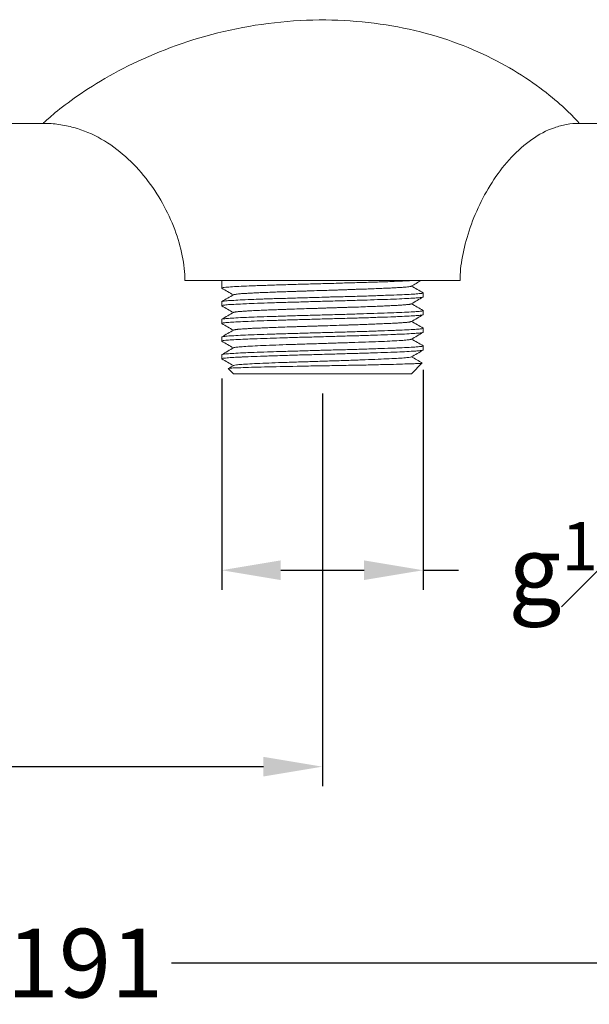
# Model space of a CAD drawing. Units: millimetres. Extents: x 371 to 2073, y -585 to 785.
# Drawn here: x 780 to 838, y 420 to 520 of the extents above; entities that cross this region are included whole.
import ezdxf

# ---------------------------------------------------------------- set-up
doc = ezdxf.new("R2010")
doc.units = ezdxf.units.MM
doc.styles.add('BLAIR ITC', font='txt', dxfattribs={"height": 20})
doc.dimstyles.new('BLAIR ITC', dxfattribs={"dimtxt": 20, "dimasz": 25, "dimexe": 10, "dimexo": 5, "dimgap": 5, "dimtad": 0, "dimdec": 0, "dimdsep": 46, "dimtxsty": 'BLAIR ITC', "dimcen": 0.09, "dimclrd": 8, "dimclre": 8, "dimclrt": 256, "dimadec": 0, "dimazin": 0, "dimtfac": 1, "dimtdec": 0, "dimtmove": 0, "dimatfit": 3, "dimfxl": 1, "dimtfill": 1, "dimtolj": 1, "dimtzin": 0, "dimarcsym": 0})

# ---------------------------------------------------------------- blocks, each defined once
blk = doc.blocks.new('*D37')
at = {"color": 8, "lineweight": -2, "transparency": 16777216}
for p, q in [((1448.42, 223.94), (1448.42, 201.53)), ((1427.93, 223.06), (1427.93, 201.53)), ((1433.93, 203.53), (1442.42, 203.53)), ((1448.42, 203.53), (1454.42, 203.53))]:
    blk.add_line(p, q, dxfattribs=at)
at = {"color": 8, "transparency": 16777216}
for points in [[(1433.93, 204.53), (1433.93, 202.53), (1427.93, 203.53)], [(1442.42, 204.53), (1442.42, 202.53), (1448.42, 203.53)]]:
    blk.add_solid(points, dxfattribs=at)
at = {"layer": 'Defpoints', "color": 0, "transparency": 16777216}
for p in [(1448.42, 225.94), (1427.93, 225.06), (1448.42, 203.53)]:
    blk.add_point(p, dxfattribs=at)
at = {"transparency": 16777216, "insert": (1465.77, 203.53), "char_height": 7, "attachment_point": 5, "style": 'BLAIR ITC', "bg_fill": 3, "box_fill_scale": 1.1, "bg_fill_color": 256, "bg_fill_true_color": 13158600, "bg_fill_transparency": 0}
blk.add_mtext('\\A1;g{\\H0.7x;\\S1#2;}"', dxfattribs=at)
blk = doc.blocks.new('*D38')
at = {"color": 8, "lineweight": -2, "transparency": 16777216}
for p, q in [((1438.18, 221.53), (1438.18, 181.53)), ((1318.38, 220.53), (1318.38, 181.53)), ((1324.38, 183.53), (1366.92, 183.53)), ((1432.18, 183.53), (1389.64, 183.53))]:
    blk.add_line(p, q, dxfattribs=at)
at = {"color": 8, "transparency": 16777216}
for points in [[(1324.38, 184.53), (1324.38, 182.53), (1318.38, 183.53)], [(1432.18, 184.53), (1432.18, 182.53), (1438.18, 183.53)]]:
    blk.add_solid(points, dxfattribs=at)
at = {"layer": 'Defpoints', "color": 0, "transparency": 16777216}
for p in [(1438.18, 223.53), (1318.38, 222.53), (1318.38, 183.53)]:
    blk.add_point(p, dxfattribs=at)
at = {"transparency": 16777216, "insert": (1378.28, 183.53), "char_height": 7, "attachment_point": 5, "style": 'BLAIR ITC', "bg_fill": 3, "box_fill_scale": 1.1, "bg_fill_color": 256, "bg_fill_true_color": 13158600, "bg_fill_transparency": 0}
blk.add_mtext('\\A1;120', dxfattribs=at)
blk = doc.blocks.new('*D39')
at = {"color": 8, "lineweight": -2, "transparency": 16777216}
for p, q in [((1509.66, 258.02), (1509.66, 161.53)), ((1318.38, 220.53), (1318.38, 161.53)), ((1324.38, 163.53), (1405.23, 163.53)), ((1503.66, 163.53), (1422.82, 163.53))]:
    blk.add_line(p, q, dxfattribs=at)
at = {"color": 8, "transparency": 16777216}
for points in [[(1324.38, 164.53), (1324.38, 162.53), (1318.38, 163.53)], [(1503.66, 164.53), (1503.66, 162.53), (1509.66, 163.53)]]:
    blk.add_solid(points, dxfattribs=at)
at = {"layer": 'Defpoints', "color": 0, "transparency": 16777216}
for p in [(1509.66, 260.02), (1318.38, 222.53), (1509.66, 163.53)]:
    blk.add_point(p, dxfattribs=at)
at = {"transparency": 16777216, "insert": (1414.02, 163.53), "char_height": 7, "attachment_point": 5, "style": 'BLAIR ITC', "bg_fill": 3, "box_fill_scale": 1.1, "bg_fill_color": 256, "bg_fill_true_color": 13158600, "bg_fill_transparency": 0}
blk.add_mtext('\\A1;191', dxfattribs=at)
blk = doc.blocks.new('2')
at = {"lineweight": 0, "extrusion": (-2.22045e-16, 1, -2.22045e-16)}
for p, q in [((300.69, 288.84), (300.69, 288.84)), ((251.33, 279.36), (281.78, 279.36)), ((336.31, 279.36), (353.71, 279.36)), ((299.94, 262.59), (299.94, 263.36)), ((320.44, 261.84), (320.44, 262.1)), ((320.44, 261.84), (320.44, 261.69)), ((320.44, 261.69), (320.44, 261.84)), ((299.94, 261.2), (299.94, 260.79)), ((299.94, 260.79), (299.94, 261.2)), ((320.44, 260.03), (320.44, 260.3)), ((320.44, 260.03), (320.44, 259.89)), ((320.44, 259.89), (320.44, 260.03)), ((299.94, 258.99), (299.94, 259.4)), ((320.44, 258.2), (320.44, 258.5)), ((320.44, 258.2), (320.44, 258.09)), ((320.44, 258.09), (320.44, 258.2)), ((299.94, 257.6), (299.94, 257.19)), ((299.94, 257.19), (299.94, 257.6)), ((320.44, 256.29), (320.44, 256.7)), ((299.94, 255.39), (299.94, 255.8)), ((319.24, 253.86), (320.34, 254.96)), ((320.34, 254.96), (320.34, 254.96)), ((301.14, 253.86), (300.61, 254.39)), ((319.24, 253.86), (301.14, 253.86))]:
    blk.add_line(p, q, dxfattribs=at)
at = {"lineweight": 0}
for points, knots in [([(336.31, 279.36), (336.31, 279.36), (335.9, 279.86), (334.25, 281.47), (331.71, 283.49), (327.35, 286.22), (320.43, 289.01), (310.45, 290.3), (299.99, 289.1), (292.08, 286.19), (287.06, 283.4), (284.14, 281.39), (282.24, 279.82), (281.78, 279.36), (281.78, 279.36)], [0, 0, 0, 0, 0.061317, 0.122635, 0.183952, 0.24527, 0.367905, 0.49054, 0.617905, 0.74527, 0.808952, 0.872635, 0.936317, 1, 1, 1, 1]), ([(281.78, 279.36), (282.33, 279.36), (282.86, 279.32), (283.37, 279.25), (283.89, 279.18), (284.4, 279.07), (284.89, 278.93), (285.88, 278.66), (286.81, 278.26), (287.69, 277.76), (288.57, 277.26), (289.39, 276.66), (290.15, 275.98), (290.91, 275.31), (291.61, 274.56), (292.24, 273.76), (292.87, 272.95), (293.43, 272.1), (293.92, 271.23), (294.41, 270.35), (294.82, 269.45), (295.16, 268.55), (295.5, 267.65), (295.75, 266.76), (295.93, 265.88), (296.1, 265.01), (296.19, 264.16), (296.19, 263.36)], [0, 0, 0, 0, 0.0625, 0.0625, 0.0625, 0.125, 0.125, 0.125, 0.25, 0.25, 0.25, 0.375, 0.375, 0.375, 0.5, 0.5, 0.5, 0.625, 0.625, 0.625, 0.75, 0.75, 0.75, 0.875, 0.875, 0.875, 1, 1, 1, 1]), ([(324.19, 263.36), (324.19, 264.12), (324.27, 264.94), (324.43, 265.79), (324.58, 266.64), (324.81, 267.53), (325.11, 268.42), (325.4, 269.31), (325.76, 270.21), (326.19, 271.09), (326.61, 271.97), (327.1, 272.83), (327.64, 273.64), (328.18, 274.45), (328.77, 275.21), (329.41, 275.9), (330.06, 276.59), (330.75, 277.2), (331.48, 277.71), (332.21, 278.23), (332.98, 278.64), (333.79, 278.92), (334.19, 279.06), (334.6, 279.17), (335.02, 279.25), (335.45, 279.32), (335.87, 279.36), (336.31, 279.36)], [0, 0, 0, 0, 0.125, 0.125, 0.125, 0.25, 0.25, 0.25, 0.375, 0.375, 0.375, 0.5, 0.5, 0.5, 0.625, 0.625, 0.625, 0.75, 0.75, 0.75, 0.875, 0.875, 0.875, 0.9375, 0.9375, 0.9375, 1, 1, 1, 1]), ([(296.19, 263.36), (296.19, 263.36), (296.28, 263.36), (296.46, 263.36), (296.64, 263.36), (296.91, 263.36), (297.26, 263.36), (297.61, 263.36), (298.05, 263.36), (298.56, 263.36), (299.07, 263.36), (299.65, 263.36), (300.3, 263.36), (301.6, 263.36), (303.16, 263.36), (304.87, 263.36), (306.57, 263.36), (308.43, 263.36), (310.3, 263.36), (312.09, 263.36), (313.9, 263.36), (315.58, 263.36), (317.26, 263.36), (318.81, 263.36), (320.1, 263.36), (320.75, 263.36), (321.33, 263.36), (321.84, 263.36), (322.35, 263.36), (322.78, 263.36), (323.13, 263.36), (323.48, 263.36), (323.75, 263.36), (323.92, 263.36), (324.1, 263.36), (324.19, 263.36), (324.19, 263.36)], [0, 0, 0, 0, 0.063683, 0.063683, 0.063683, 0.127365, 0.127365, 0.127365, 0.191048, 0.191048, 0.191048, 0.25473, 0.25473, 0.25473, 0.382095, 0.382095, 0.382095, 0.50946, 0.50946, 0.50946, 0.632095, 0.632095, 0.632095, 0.75473, 0.75473, 0.75473, 0.816048, 0.816048, 0.816048, 0.877365, 0.877365, 0.877365, 0.938683, 0.938683, 0.938683, 1, 1, 1, 1]), ([(319.42, 263.36), (319.18, 263.35), (318.9, 263.33), (318.58, 263.32), (318.25, 263.3), (317.87, 263.28), (317.47, 263.26), (317.2, 263.25), (316.91, 263.24), (316.61, 263.23), (316.46, 263.23), (316.31, 263.22), (316.15, 263.22), (315.68, 263.2), (315.19, 263.19), (314.68, 263.17), (314.16, 263.15), (313.62, 263.14), (313.06, 263.12), (312.5, 263.11), (311.93, 263.09), (311.36, 263.07), (311.05, 263.06), (310.74, 263.05), (310.42, 263.04), (310.16, 263.04), (309.9, 263.03), (309.63, 263.02), (309.06, 263.01), (308.49, 262.99), (307.93, 262.98), (307.36, 262.96), (306.81, 262.94), (306.28, 262.93), (305.75, 262.91), (305.24, 262.89), (304.75, 262.88), (304.54, 262.87), (304.34, 262.86), (304.14, 262.86), (303.88, 262.85), (303.62, 262.84), (303.37, 262.83), (302.94, 262.81), (302.54, 262.8), (302.19, 262.78), (301.83, 262.77), (301.51, 262.75), (301.23, 262.74), (300.95, 262.72), (300.71, 262.7), (300.52, 262.68), (300.46, 262.68), (300.41, 262.67), (300.35, 262.67), (300.24, 262.66), (300.15, 262.65), (300.09, 262.64), (299.99, 262.62), (299.94, 262.61), (299.94, 262.59)], [0.0021341, 0.0021341, 0.0021341, 0.0021341, 0.0625, 0.0625, 0.0625, 0.125, 0.125, 0.125, 0.1666021, 0.1666021, 0.1666021, 0.1875, 0.1875, 0.1875, 0.25, 0.25, 0.25, 0.3125, 0.3125, 0.3125, 0.375, 0.375, 0.375, 0.4089391, 0.4089391, 0.4089391, 0.4375, 0.4375, 0.4375, 0.5, 0.5, 0.5, 0.5625, 0.5625, 0.5625, 0.625, 0.625, 0.625, 0.6518497, 0.6518497, 0.6518497, 0.6875, 0.6875, 0.6875, 0.75, 0.75, 0.75, 0.8125, 0.8125, 0.8125, 0.875, 0.875, 0.875, 0.8944269, 0.8944269, 0.8944269, 0.9375, 0.9375, 0.9375, 0.9999976, 0.9999976, 0.9999976, 0.9999976]), ([(319.22, 262.78), (319.22, 262.78), (319.21, 262.77), (319.21, 262.77), (319.19, 262.77), (319.18, 262.76), (319.16, 262.76), (319.12, 262.75), (319.06, 262.74), (318.98, 262.73), (318.9, 262.72), (318.81, 262.7), (318.69, 262.69), (318.65, 262.69), (318.6, 262.69), (318.55, 262.68), (318.5, 262.68), (318.44, 262.67), (318.39, 262.67), (318.33, 262.66), (318.27, 262.66), (318.21, 262.66), (318.15, 262.65), (318.09, 262.65), (318.02, 262.64), (317.95, 262.64), (317.88, 262.64), (317.81, 262.63), (317.74, 262.63), (317.67, 262.62), (317.59, 262.62), (317.52, 262.61), (317.44, 262.61), (317.36, 262.61), (317.28, 262.6), (317.19, 262.6), (317.11, 262.59), (317.02, 262.59), (316.94, 262.59), (316.85, 262.58), (316.76, 262.58), (316.66, 262.57), (316.57, 262.57), (316.35, 262.56), (316.11, 262.55), (315.86, 262.54), (315.59, 262.53), (315.31, 262.52), (315.02, 262.51), (314.91, 262.5), (314.8, 262.5), (314.68, 262.49), (314.57, 262.49), (314.45, 262.48), (314.33, 262.48), (314.22, 262.48), (314.1, 262.47), (313.98, 262.47), (313.86, 262.46), (313.73, 262.46), (313.61, 262.46), (313.49, 262.45), (313.37, 262.45), (313.24, 262.44), (313.12, 262.44), (312.99, 262.43), (312.87, 262.43), (312.74, 262.43), (312.61, 262.42), (312.48, 262.42), (312.36, 262.41), (312.23, 262.41), (312.1, 262.41), (311.97, 262.4), (311.84, 262.4), (311.71, 262.39), (311.58, 262.39), (311.45, 262.38), (311.32, 262.38), (311.01, 262.37), (310.7, 262.36), (310.4, 262.35), (310.04, 262.34), (309.69, 262.33), (309.34, 262.32), (309.2, 262.31), (309.07, 262.31), (308.94, 262.3), (308.81, 262.3), (308.68, 262.3), (308.55, 262.29), (308.42, 262.29), (308.29, 262.28), (308.16, 262.28), (308.03, 262.27), (307.91, 262.27), (307.78, 262.27), (307.65, 262.26), (307.52, 262.26), (307.4, 262.25), (307.27, 262.25), (307.15, 262.25), (307.02, 262.24), (306.9, 262.24), (306.78, 262.23), (306.65, 262.23), (306.53, 262.22), (306.41, 262.22), (306.29, 262.22), (306.17, 262.21), (306.06, 262.21), (305.94, 262.2), (305.82, 262.2), (305.71, 262.2), (305.59, 262.19), (305.34, 262.18), (305.09, 262.17), (304.85, 262.16), (304.55, 262.15), (304.27, 262.14), (304.01, 262.13), (303.91, 262.12), (303.82, 262.12), (303.72, 262.12), (303.63, 262.11), (303.54, 262.11), (303.45, 262.1), (303.37, 262.1), (303.28, 262.09), (303.2, 262.09), (303.11, 262.09), (303.03, 262.08), (302.95, 262.08), (302.87, 262.07), (302.79, 262.07), (302.72, 262.07), (302.65, 262.06), (302.57, 262.06), (302.5, 262.05), (302.43, 262.05), (302.37, 262.04), (302.3, 262.04), (302.24, 262.04), (302.17, 262.03), (302.11, 262.03), (302.05, 262.02), (302, 262.02), (301.94, 262.02), (301.89, 262.01), (301.84, 262.01), (301.79, 262), (301.68, 261.99), (301.59, 261.99), (301.51, 261.98), (301.44, 261.97), (301.38, 261.96), (301.33, 261.95), (301.3, 261.95), (301.28, 261.94), (301.26, 261.94), (301.24, 261.94), (301.22, 261.93), (301.2, 261.93), (301.19, 261.92), (301.18, 261.92), (301.17, 261.92), (301.16, 261.91), (301.16, 261.91), (301.16, 261.91)], [0.1009241, 0.1009241, 0.1009241, 0.1009241, 0.1023965, 0.1023965, 0.1023965, 0.1045752, 0.1045752, 0.1045752, 0.11, 0.11, 0.11, 0.1154684, 0.1154684, 0.1154684, 0.1176471, 0.1176471, 0.1176471, 0.1198257, 0.1198257, 0.1198257, 0.1220044, 0.1220044, 0.1220044, 0.124183, 0.124183, 0.124183, 0.1263617, 0.1263617, 0.1263617, 0.1285403, 0.1285403, 0.1285403, 0.130719, 0.130719, 0.130719, 0.1328976, 0.1328976, 0.1328976, 0.1350763, 0.1350763, 0.1350763, 0.1372549, 0.1372549, 0.1372549, 0.1425, 0.1425, 0.1425, 0.1481481, 0.1481481, 0.1481481, 0.1503268, 0.1503268, 0.1503268, 0.1525054, 0.1525054, 0.1525054, 0.1546841, 0.1546841, 0.1546841, 0.1568627, 0.1568627, 0.1568627, 0.1590414, 0.1590414, 0.1590414, 0.16122, 0.16122, 0.16122, 0.1633987, 0.1633987, 0.1633987, 0.1655773, 0.1655773, 0.1655773, 0.167756, 0.167756, 0.167756, 0.1699346, 0.1699346, 0.1699346, 0.175, 0.175, 0.175, 0.1808279, 0.1808279, 0.1808279, 0.1830065, 0.1830065, 0.1830065, 0.1851852, 0.1851852, 0.1851852, 0.1873638, 0.1873638, 0.1873638, 0.1895425, 0.1895425, 0.1895425, 0.1917211, 0.1917211, 0.1917211, 0.1938998, 0.1938998, 0.1938998, 0.1960784, 0.1960784, 0.1960784, 0.1982571, 0.1982571, 0.1982571, 0.2004357, 0.2004357, 0.2004357, 0.2026144, 0.2026144, 0.2026144, 0.2075, 0.2075, 0.2075, 0.2135076, 0.2135076, 0.2135076, 0.2156863, 0.2156863, 0.2156863, 0.2178649, 0.2178649, 0.2178649, 0.2200436, 0.2200436, 0.2200436, 0.2222222, 0.2222222, 0.2222222, 0.2244009, 0.2244009, 0.2244009, 0.2265795, 0.2265795, 0.2265795, 0.2287582, 0.2287582, 0.2287582, 0.2309368, 0.2309368, 0.2309368, 0.2331155, 0.2331155, 0.2331155, 0.2352941, 0.2352941, 0.2352941, 0.24, 0.24, 0.24, 0.2440087, 0.2440087, 0.2440087, 0.2461874, 0.2461874, 0.2461874, 0.248366, 0.248366, 0.248366, 0.2505447, 0.2505447, 0.2505447, 0.2513573, 0.2513573, 0.2513573, 0.2513573]), ([(299.94, 261.2), (299.94, 261.22), (299.99, 261.23), (300.08, 261.25), (300.15, 261.26), (300.24, 261.27), (300.35, 261.28), (300.4, 261.29), (300.44, 261.29), (300.49, 261.3), (300.67, 261.31), (300.9, 261.33), (301.17, 261.34), (301.43, 261.36), (301.74, 261.37), (302.08, 261.39), (302.42, 261.4), (302.8, 261.42), (303.22, 261.44), (303.51, 261.45), (303.82, 261.46), (304.14, 261.47), (304.28, 261.48), (304.42, 261.48), (304.56, 261.49), (305.04, 261.5), (305.53, 261.52), (306.05, 261.53), (306.56, 261.55), (307.09, 261.56), (307.64, 261.58), (308.18, 261.59), (308.74, 261.61), (309.31, 261.63), (309.68, 261.64), (310.05, 261.65), (310.42, 261.66), (310.62, 261.66), (310.82, 261.67), (311.02, 261.68), (311.59, 261.69), (312.15, 261.71), (312.7, 261.72), (313.25, 261.74), (313.78, 261.75), (314.29, 261.77), (314.81, 261.78), (315.31, 261.8), (315.79, 261.82), (316.08, 261.83), (316.35, 261.84), (316.61, 261.85), (316.79, 261.85), (316.97, 261.86), (317.15, 261.87), (317.56, 261.88), (317.95, 261.9), (318.29, 261.91), (318.64, 261.93), (318.94, 261.94), (319.21, 261.96), (319.48, 261.97), (319.7, 261.99), (319.88, 262.01), (319.99, 262.02), (320.07, 262.02), (320.15, 262.03), (320.21, 262.04), (320.26, 262.05), (320.3, 262.05), (320.39, 262.07), (320.44, 262.08), (320.44, 262.1)], [0, 0, 0, 0, 0.0526316, 0.0526316, 0.0526316, 0.0912261, 0.0912261, 0.0912261, 0.1052632, 0.1052632, 0.1052632, 0.1578947, 0.1578947, 0.1578947, 0.2105263, 0.2105263, 0.2105263, 0.2631579, 0.2631579, 0.2631579, 0.2999352, 0.2999352, 0.2999352, 0.3157895, 0.3157895, 0.3157895, 0.3684211, 0.3684211, 0.3684211, 0.4210526, 0.4210526, 0.4210526, 0.4736842, 0.4736842, 0.4736842, 0.5079373, 0.5079373, 0.5079373, 0.5263158, 0.5263158, 0.5263158, 0.5789474, 0.5789474, 0.5789474, 0.6315789, 0.6315789, 0.6315789, 0.6842105, 0.6842105, 0.6842105, 0.7151945, 0.7151945, 0.7151945, 0.7368421, 0.7368421, 0.7368421, 0.7894737, 0.7894737, 0.7894737, 0.8421053, 0.8421053, 0.8421053, 0.8947368, 0.8947368, 0.8947368, 0.9237586, 0.9237586, 0.9237586, 0.9473684, 0.9473684, 0.9473684, 0.9999986, 0.9999986, 0.9999986, 0.9999986]), ([(299.94, 260.79), (299.94, 260.79), (299.94, 260.79), (299.94, 260.8), (299.96, 260.81), (300, 260.82), (300.08, 260.84), (300.18, 260.85), (300.31, 260.87), (300.5, 260.89), (300.68, 260.9), (300.91, 260.92), (301.18, 260.93), (301.45, 260.95), (301.76, 260.96), (302.1, 260.98), (302.14, 260.98), (302.18, 260.98), (302.23, 260.98), (302.54, 261), (302.89, 261.01), (303.26, 261.03), (303.67, 261.04), (304.12, 261.06), (304.6, 261.08), (305.07, 261.09), (305.57, 261.11), (306.09, 261.12), (306.6, 261.14), (307.14, 261.15), (307.69, 261.17), (307.72, 261.17), (307.76, 261.17), (307.8, 261.17), (308.31, 261.18), (308.83, 261.2), (309.35, 261.22), (309.92, 261.23), (310.48, 261.25), (311.05, 261.26), (311.61, 261.28), (312.17, 261.3), (312.71, 261.31), (313.26, 261.33), (313.79, 261.34), (314.31, 261.36), (314.32, 261.36), (314.34, 261.36), (314.35, 261.36), (314.85, 261.37), (315.34, 261.39), (315.79, 261.41), (316.27, 261.42), (316.71, 261.44), (317.13, 261.45), (317.55, 261.47), (317.94, 261.48), (318.28, 261.5), (318.63, 261.52), (318.93, 261.53), (319.19, 261.55), (319.2, 261.55), (319.2, 261.55), (319.2, 261.55), (319.47, 261.56), (319.7, 261.58), (319.89, 261.59), (320.07, 261.61), (320.21, 261.63), (320.3, 261.64), (320.4, 261.66), (320.44, 261.67), (320.44, 261.69)], [0, 0, 0, 0, 0.0084396, 0.0084396, 0.0084396, 0.0526316, 0.0526316, 0.0526316, 0.1052632, 0.1052632, 0.1052632, 0.1578947, 0.1578947, 0.1578947, 0.2105263, 0.2105263, 0.2105263, 0.2166703, 0.2166703, 0.2166703, 0.2631579, 0.2631579, 0.2631579, 0.3157895, 0.3157895, 0.3157895, 0.3684211, 0.3684211, 0.3684211, 0.4210526, 0.4210526, 0.4210526, 0.4245392, 0.4245392, 0.4245392, 0.4736842, 0.4736842, 0.4736842, 0.5263158, 0.5263158, 0.5263158, 0.5789474, 0.5789474, 0.5789474, 0.6315789, 0.6315789, 0.6315789, 0.6331272, 0.6331272, 0.6331272, 0.6842105, 0.6842105, 0.6842105, 0.7368421, 0.7368421, 0.7368421, 0.7894737, 0.7894737, 0.7894737, 0.8414491, 0.8414491, 0.8414491, 0.8421053, 0.8421053, 0.8421053, 0.8947368, 0.8947368, 0.8947368, 0.9473684, 0.9473684, 0.9473684, 1, 1, 1, 1]), ([(319.23, 260.98), (319.22, 260.98), (319.22, 260.97), (319.21, 260.97), (319.2, 260.97), (319.19, 260.96), (319.18, 260.96), (319.16, 260.96), (319.14, 260.95), (319.12, 260.95), (319.1, 260.94), (319.07, 260.94), (319.05, 260.93), (319.02, 260.93), (318.99, 260.93), (318.96, 260.92), (318.92, 260.92), (318.89, 260.91), (318.85, 260.91), (318.81, 260.91), (318.77, 260.9), (318.73, 260.9), (318.69, 260.89), (318.64, 260.89), (318.59, 260.89), (318.46, 260.87), (318.31, 260.86), (318.14, 260.85), (317.99, 260.84), (317.83, 260.83), (317.66, 260.82), (317.58, 260.82), (317.5, 260.81), (317.42, 260.81), (317.34, 260.81), (317.26, 260.8), (317.18, 260.8), (317.09, 260.79), (317.01, 260.79), (316.92, 260.78), (316.83, 260.78), (316.74, 260.78), (316.65, 260.77), (316.55, 260.77), (316.46, 260.76), (316.36, 260.76), (316.27, 260.75), (316.17, 260.75), (316.07, 260.75), (315.97, 260.74), (315.86, 260.74), (315.76, 260.73), (315.66, 260.73), (315.55, 260.73), (315.44, 260.72), (315.34, 260.72), (315.23, 260.71), (315.11, 260.71), (315, 260.71), (314.89, 260.7), (314.78, 260.7), (314.48, 260.69), (314.18, 260.68), (313.87, 260.66), (313.58, 260.65), (313.28, 260.64), (312.97, 260.63), (312.85, 260.63), (312.72, 260.63), (312.59, 260.62), (312.46, 260.62), (312.33, 260.61), (312.21, 260.61), (312.08, 260.6), (311.95, 260.6), (311.82, 260.6), (311.69, 260.59), (311.56, 260.59), (311.43, 260.58), (311.29, 260.58), (311.16, 260.57), (311.03, 260.57), (310.9, 260.57), (310.77, 260.56), (310.64, 260.56), (310.5, 260.55), (310.37, 260.55), (310.24, 260.55), (310.11, 260.54), (309.97, 260.54), (309.84, 260.53), (309.71, 260.53), (309.58, 260.52), (309.45, 260.52), (309.31, 260.52), (309.18, 260.51), (309.05, 260.51), (308.72, 260.5), (308.4, 260.49), (308.08, 260.48), (307.75, 260.47), (307.44, 260.46), (307.13, 260.45), (307, 260.44), (306.88, 260.44), (306.76, 260.43), (306.63, 260.43), (306.51, 260.42), (306.39, 260.42), (306.27, 260.42), (306.15, 260.41), (306.04, 260.41), (305.92, 260.4), (305.8, 260.4), (305.69, 260.39), (305.57, 260.39), (305.46, 260.39), (305.35, 260.38), (305.24, 260.38), (305.13, 260.37), (305.02, 260.37), (304.91, 260.37), (304.8, 260.36), (304.7, 260.36), (304.59, 260.35), (304.49, 260.35), (304.39, 260.34), (304.29, 260.34), (304.19, 260.34), (304.09, 260.33), (303.99, 260.33), (303.89, 260.32), (303.8, 260.32), (303.57, 260.31), (303.36, 260.3), (303.16, 260.29), (302.94, 260.28), (302.74, 260.27), (302.56, 260.26), (302.49, 260.25), (302.42, 260.25), (302.36, 260.24), (302.29, 260.24), (302.23, 260.24), (302.16, 260.23), (302.1, 260.23), (302.05, 260.22), (301.99, 260.22), (301.93, 260.21), (301.88, 260.21), (301.83, 260.21), (301.78, 260.2), (301.73, 260.2), (301.69, 260.19), (301.64, 260.19), (301.6, 260.19), (301.56, 260.18), (301.52, 260.18), (301.48, 260.17), (301.45, 260.17), (301.41, 260.16), (301.38, 260.16), (301.35, 260.16), (301.33, 260.15), (301.3, 260.15), (301.28, 260.14), (301.25, 260.14), (301.23, 260.14), (301.22, 260.13), (301.19, 260.12), (301.17, 260.12), (301.15, 260.11)], [0.4128593, 0.4128593, 0.4128593, 0.4128593, 0.4139434, 0.4139434, 0.4139434, 0.416122, 0.416122, 0.416122, 0.4183007, 0.4183007, 0.4183007, 0.4204793, 0.4204793, 0.4204793, 0.422658, 0.422658, 0.422658, 0.4248366, 0.4248366, 0.4248366, 0.4270153, 0.4270153, 0.4270153, 0.4291939, 0.4291939, 0.4291939, 0.435, 0.435, 0.435, 0.4400871, 0.4400871, 0.4400871, 0.4422658, 0.4422658, 0.4422658, 0.4444444, 0.4444444, 0.4444444, 0.4466231, 0.4466231, 0.4466231, 0.4488017, 0.4488017, 0.4488017, 0.4509804, 0.4509804, 0.4509804, 0.453159, 0.453159, 0.453159, 0.4553377, 0.4553377, 0.4553377, 0.4575163, 0.4575163, 0.4575163, 0.459695, 0.459695, 0.459695, 0.4618736, 0.4618736, 0.4618736, 0.4675, 0.4675, 0.4675, 0.4727669, 0.4727669, 0.4727669, 0.4749455, 0.4749455, 0.4749455, 0.4771242, 0.4771242, 0.4771242, 0.4793028, 0.4793028, 0.4793028, 0.4814815, 0.4814815, 0.4814815, 0.4836601, 0.4836601, 0.4836601, 0.4858388, 0.4858388, 0.4858388, 0.4880174, 0.4880174, 0.4880174, 0.4901961, 0.4901961, 0.4901961, 0.4923747, 0.4923747, 0.4923747, 0.4945534, 0.4945534, 0.4945534, 0.5, 0.5, 0.5, 0.5054466, 0.5054466, 0.5054466, 0.5076253, 0.5076253, 0.5076253, 0.5098039, 0.5098039, 0.5098039, 0.5119826, 0.5119826, 0.5119826, 0.5141612, 0.5141612, 0.5141612, 0.5163399, 0.5163399, 0.5163399, 0.5185185, 0.5185185, 0.5185185, 0.5206972, 0.5206972, 0.5206972, 0.5228758, 0.5228758, 0.5228758, 0.5250545, 0.5250545, 0.5250545, 0.5272331, 0.5272331, 0.5272331, 0.5325, 0.5325, 0.5325, 0.5381264, 0.5381264, 0.5381264, 0.540305, 0.540305, 0.540305, 0.5424837, 0.5424837, 0.5424837, 0.5446623, 0.5446623, 0.5446623, 0.546841, 0.546841, 0.546841, 0.5490196, 0.5490196, 0.5490196, 0.5511983, 0.5511983, 0.5511983, 0.5533769, 0.5533769, 0.5533769, 0.5555556, 0.5555556, 0.5555556, 0.5577342, 0.5577342, 0.5577342, 0.5599129, 0.5599129, 0.5599129, 0.5636403, 0.5636403, 0.5636403, 0.5636403]), ([(299.94, 259.4), (299.94, 259.4), (299.94, 259.41), (299.94, 259.41), (299.96, 259.42), (300, 259.44), (300.08, 259.45), (300.17, 259.46), (300.31, 259.48), (300.5, 259.49), (300.68, 259.51), (300.91, 259.53), (301.18, 259.54), (301.44, 259.56), (301.75, 259.58), (302.09, 259.59), (302.14, 259.59), (302.18, 259.6), (302.23, 259.6), (302.54, 259.61), (302.88, 259.62), (303.24, 259.64), (303.65, 259.65), (304.1, 259.67), (304.57, 259.68), (305.04, 259.7), (305.54, 259.71), (306.05, 259.73), (306.57, 259.75), (307.1, 259.76), (307.65, 259.78), (307.7, 259.78), (307.75, 259.78), (307.8, 259.78), (308.29, 259.8), (308.8, 259.81), (309.31, 259.83), (309.88, 259.84), (310.45, 259.86), (311.01, 259.87), (311.58, 259.89), (312.14, 259.9), (312.68, 259.92), (313.23, 259.94), (313.76, 259.95), (314.28, 259.97), (314.3, 259.97), (314.33, 259.97), (314.35, 259.97), (314.84, 259.99), (315.32, 260), (315.78, 260.02), (316.26, 260.03), (316.71, 260.05), (317.13, 260.06), (317.55, 260.08), (317.94, 260.09), (318.28, 260.11), (318.63, 260.13), (318.93, 260.14), (319.2, 260.16), (319.47, 260.18), (319.7, 260.19), (319.88, 260.21), (320.07, 260.22), (320.21, 260.24), (320.3, 260.25), (320.39, 260.27), (320.44, 260.28), (320.44, 260.3)], [0.0000001, 0.0000001, 0.0000001, 0.0000001, 0.0084943, 0.0084943, 0.0084943, 0.0526316, 0.0526316, 0.0526316, 0.1052632, 0.1052632, 0.1052632, 0.1578947, 0.1578947, 0.1578947, 0.2105263, 0.2105263, 0.2105263, 0.2171233, 0.2171233, 0.2171233, 0.2631579, 0.2631579, 0.2631579, 0.3157895, 0.3157895, 0.3157895, 0.3684211, 0.3684211, 0.3684211, 0.4210526, 0.4210526, 0.4210526, 0.4258099, 0.4258099, 0.4258099, 0.4736842, 0.4736842, 0.4736842, 0.5263158, 0.5263158, 0.5263158, 0.5789474, 0.5789474, 0.5789474, 0.6315789, 0.6315789, 0.6315789, 0.6342684, 0.6342684, 0.6342684, 0.6842105, 0.6842105, 0.6842105, 0.7368421, 0.7368421, 0.7368421, 0.7894737, 0.7894737, 0.7894737, 0.8421053, 0.8421053, 0.8421053, 0.8947368, 0.8947368, 0.8947368, 0.9473684, 0.9473684, 0.9473684, 0.999999, 0.999999, 0.999999, 0.999999]), ([(320.44, 259.89), (320.44, 259.88), (320.42, 259.87), (320.39, 259.86), (320.37, 259.85), (320.34, 259.85), (320.3, 259.84), (320.21, 259.83), (320.07, 259.81), (319.88, 259.79), (319.7, 259.78), (319.47, 259.76), (319.2, 259.75), (318.94, 259.73), (318.63, 259.72), (318.29, 259.7), (318.09, 259.69), (317.87, 259.68), (317.64, 259.67), (317.48, 259.66), (317.31, 259.66), (317.14, 259.65), (316.72, 259.64), (316.27, 259.62), (315.79, 259.61), (315.32, 259.59), (314.82, 259.57), (314.3, 259.56), (313.78, 259.54), (313.24, 259.53), (312.69, 259.51), (312.41, 259.5), (312.11, 259.49), (311.82, 259.48), (311.56, 259.48), (311.29, 259.47), (311.02, 259.46), (310.45, 259.45), (309.89, 259.43), (309.32, 259.42), (308.76, 259.4), (308.2, 259.38), (307.66, 259.37), (307.11, 259.35), (306.58, 259.34), (306.06, 259.32), (305.81, 259.31), (305.57, 259.3), (305.33, 259.3), (305.07, 259.29), (304.82, 259.28), (304.57, 259.27), (304.1, 259.26), (303.65, 259.24), (303.24, 259.23), (302.82, 259.21), (302.44, 259.19), (302.09, 259.18), (301.75, 259.16), (301.44, 259.15), (301.18, 259.13), (301.06, 259.12), (300.94, 259.12), (300.84, 259.11), (300.71, 259.1), (300.6, 259.09), (300.5, 259.08), (300.31, 259.07), (300.18, 259.05), (300.08, 259.04), (299.99, 259.02), (299.94, 259.01), (299.94, 258.99)], [0, 0, 0, 0, 0.03275, 0.03275, 0.03275, 0.0526316, 0.0526316, 0.0526316, 0.1052632, 0.1052632, 0.1052632, 0.1578947, 0.1578947, 0.1578947, 0.2105263, 0.2105263, 0.2105263, 0.241249, 0.241249, 0.241249, 0.2631579, 0.2631579, 0.2631579, 0.3157895, 0.3157895, 0.3157895, 0.3684211, 0.3684211, 0.3684211, 0.4210526, 0.4210526, 0.4210526, 0.4486781, 0.4486781, 0.4486781, 0.4736842, 0.4736842, 0.4736842, 0.5263158, 0.5263158, 0.5263158, 0.5789474, 0.5789474, 0.5789474, 0.6315789, 0.6315789, 0.6315789, 0.6569415, 0.6569415, 0.6569415, 0.6842105, 0.6842105, 0.6842105, 0.7368421, 0.7368421, 0.7368421, 0.7894737, 0.7894737, 0.7894737, 0.8421053, 0.8421053, 0.8421053, 0.8657022, 0.8657022, 0.8657022, 0.8947368, 0.8947368, 0.8947368, 0.9473684, 0.9473684, 0.9473684, 0.9999983, 0.9999983, 0.9999983, 0.9999983]), ([(319.23, 259.18), (319.22, 259.17), (319.21, 259.17), (319.19, 259.17), (319.17, 259.16), (319.13, 259.15), (319.07, 259.14), (319.05, 259.13), (319.02, 259.13), (318.99, 259.13), (318.95, 259.12), (318.92, 259.12), (318.88, 259.11), (318.85, 259.11), (318.81, 259.11), (318.76, 259.1), (318.72, 259.1), (318.68, 259.09), (318.63, 259.09), (318.58, 259.08), (318.53, 259.08), (318.48, 259.08), (318.42, 259.07), (318.37, 259.07), (318.31, 259.06), (318.25, 259.06), (318.19, 259.05), (318.13, 259.05), (318.06, 259.05), (318, 259.04), (317.93, 259.04), (317.86, 259.03), (317.79, 259.03), (317.72, 259.03), (317.64, 259.02), (317.57, 259.02), (317.49, 259.01), (317.27, 259), (317.03, 258.99), (316.77, 258.98), (316.57, 258.97), (316.37, 258.96), (316.15, 258.95), (316.05, 258.95), (315.95, 258.94), (315.85, 258.94), (315.74, 258.93), (315.64, 258.93), (315.53, 258.93), (315.43, 258.92), (315.32, 258.92), (315.21, 258.91), (315.1, 258.91), (314.98, 258.9), (314.87, 258.9), (314.76, 258.9), (314.64, 258.89), (314.53, 258.89), (314.41, 258.88), (314.29, 258.88), (314.18, 258.87), (314.06, 258.87), (313.94, 258.87), (313.82, 258.86), (313.69, 258.86), (313.57, 258.85), (313.45, 258.85), (313.33, 258.85), (313.2, 258.84), (313.08, 258.84), (312.95, 258.83), (312.82, 258.83), (312.7, 258.82), (312.35, 258.81), (311.99, 258.8), (311.63, 258.79), (311.34, 258.78), (311.04, 258.77), (310.75, 258.76), (310.61, 258.76), (310.48, 258.75), (310.35, 258.75), (310.22, 258.75), (310.08, 258.74), (309.95, 258.74), (309.82, 258.73), (309.69, 258.73), (309.56, 258.72), (309.42, 258.72), (309.29, 258.72), (309.16, 258.71), (309.03, 258.71), (308.9, 258.7), (308.77, 258.7), (308.64, 258.69), (308.51, 258.69), (308.38, 258.69), (308.25, 258.68), (308.12, 258.68), (307.99, 258.67), (307.86, 258.67), (307.74, 258.67), (307.61, 258.66), (307.48, 258.66), (307.36, 258.65), (307.23, 258.65), (307.11, 258.64), (306.98, 258.64), (306.86, 258.64), (306.53, 258.63), (306.21, 258.61), (305.9, 258.6), (305.63, 258.59), (305.36, 258.58), (305.11, 258.57), (305, 258.57), (304.89, 258.57), (304.79, 258.56), (304.68, 258.56), (304.58, 258.55), (304.47, 258.55), (304.37, 258.54), (304.27, 258.54), (304.17, 258.54), (304.07, 258.53), (303.98, 258.53), (303.88, 258.52), (303.79, 258.52), (303.69, 258.51), (303.6, 258.51), (303.51, 258.51), (303.42, 258.5), (303.34, 258.5), (303.25, 258.49), (303.17, 258.49), (303.09, 258.49), (303, 258.48), (302.92, 258.48), (302.85, 258.47), (302.77, 258.47), (302.69, 258.46), (302.62, 258.46), (302.55, 258.46), (302.48, 258.45), (302.41, 258.45), (302.23, 258.44), (302.08, 258.43), (301.93, 258.42), (301.8, 258.41), (301.69, 258.4), (301.59, 258.39), (301.55, 258.38), (301.51, 258.38), (301.48, 258.37), (301.44, 258.37), (301.41, 258.36), (301.38, 258.36), (301.35, 258.36), (301.32, 258.35), (301.3, 258.35), (301.27, 258.34), (301.25, 258.34), (301.23, 258.33), (301.22, 258.33), (301.2, 258.33), (301.19, 258.32), (301.17, 258.32), (301.16, 258.31), (301.16, 258.31)], [0.7251893, 0.7251893, 0.7251893, 0.7251893, 0.7275, 0.7275, 0.7275, 0.7320261, 0.7320261, 0.7320261, 0.7342048, 0.7342048, 0.7342048, 0.7363834, 0.7363834, 0.7363834, 0.7385621, 0.7385621, 0.7385621, 0.7407407, 0.7407407, 0.7407407, 0.7429194, 0.7429194, 0.7429194, 0.745098, 0.745098, 0.745098, 0.7472767, 0.7472767, 0.7472767, 0.7494553, 0.7494553, 0.7494553, 0.751634, 0.751634, 0.751634, 0.7538126, 0.7538126, 0.7538126, 0.76, 0.76, 0.76, 0.7647059, 0.7647059, 0.7647059, 0.7668845, 0.7668845, 0.7668845, 0.7690632, 0.7690632, 0.7690632, 0.7712418, 0.7712418, 0.7712418, 0.7734205, 0.7734205, 0.7734205, 0.7755991, 0.7755991, 0.7755991, 0.7777778, 0.7777778, 0.7777778, 0.7799564, 0.7799564, 0.7799564, 0.7821351, 0.7821351, 0.7821351, 0.7843137, 0.7843137, 0.7843137, 0.7864924, 0.7864924, 0.7864924, 0.7925, 0.7925, 0.7925, 0.7973856, 0.7973856, 0.7973856, 0.7995643, 0.7995643, 0.7995643, 0.8017429, 0.8017429, 0.8017429, 0.8039216, 0.8039216, 0.8039216, 0.8061002, 0.8061002, 0.8061002, 0.8082789, 0.8082789, 0.8082789, 0.8104575, 0.8104575, 0.8104575, 0.8126362, 0.8126362, 0.8126362, 0.8148148, 0.8148148, 0.8148148, 0.8169935, 0.8169935, 0.8169935, 0.8191721, 0.8191721, 0.8191721, 0.825, 0.825, 0.825, 0.8300654, 0.8300654, 0.8300654, 0.832244, 0.832244, 0.832244, 0.8344227, 0.8344227, 0.8344227, 0.8366013, 0.8366013, 0.8366013, 0.83878, 0.83878, 0.83878, 0.8409586, 0.8409586, 0.8409586, 0.8431373, 0.8431373, 0.8431373, 0.8453159, 0.8453159, 0.8453159, 0.8474946, 0.8474946, 0.8474946, 0.8496732, 0.8496732, 0.8496732, 0.8518519, 0.8518519, 0.8518519, 0.8575, 0.8575, 0.8575, 0.8627451, 0.8627451, 0.8627451, 0.8649237, 0.8649237, 0.8649237, 0.8671024, 0.8671024, 0.8671024, 0.869281, 0.869281, 0.869281, 0.8714597, 0.8714597, 0.8714597, 0.8736383, 0.8736383, 0.8736383, 0.8757931, 0.8757931, 0.8757931, 0.8757931]), ([(299.94, 257.6), (299.94, 257.62), (299.99, 257.63), (300.08, 257.65), (300.17, 257.66), (300.31, 257.68), (300.5, 257.7), (300.6, 257.71), (300.71, 257.71), (300.84, 257.72), (300.95, 257.73), (301.06, 257.74), (301.18, 257.74), (301.45, 257.76), (301.75, 257.77), (302.1, 257.79), (302.44, 257.8), (302.82, 257.82), (303.24, 257.84), (303.65, 257.85), (304.11, 257.87), (304.58, 257.89), (304.83, 257.89), (305.07, 257.9), (305.33, 257.91), (305.58, 257.92), (305.83, 257.93), (306.09, 257.93), (306.61, 257.95), (307.14, 257.96), (307.69, 257.98), (308.24, 258), (308.8, 258.01), (309.36, 258.03), (309.93, 258.04), (310.49, 258.06), (311.05, 258.08), (311.31, 258.08), (311.57, 258.09), (311.82, 258.1), (312.12, 258.11), (312.43, 258.11), (312.72, 258.12), (313.27, 258.14), (313.8, 258.15), (314.32, 258.17), (314.84, 258.18), (315.34, 258.2), (315.82, 258.22), (316.29, 258.23), (316.75, 258.25), (317.16, 258.27), (317.33, 258.27), (317.49, 258.28), (317.64, 258.29), (317.87, 258.29), (318.09, 258.3), (318.3, 258.31), (318.64, 258.33), (318.94, 258.34), (319.21, 258.36), (319.48, 258.37), (319.7, 258.39), (319.89, 258.41), (320.07, 258.42), (320.21, 258.44), (320.3, 258.45), (320.34, 258.46), (320.37, 258.47), (320.39, 258.47), (320.42, 258.48), (320.44, 258.49), (320.44, 258.5)], [0, 0, 0, 0, 0.0526316, 0.0526316, 0.0526316, 0.1052632, 0.1052632, 0.1052632, 0.1342137, 0.1342137, 0.1342137, 0.1578947, 0.1578947, 0.1578947, 0.2105263, 0.2105263, 0.2105263, 0.2631579, 0.2631579, 0.2631579, 0.3157895, 0.3157895, 0.3157895, 0.3423142, 0.3423142, 0.3423142, 0.3684211, 0.3684211, 0.3684211, 0.4210526, 0.4210526, 0.4210526, 0.4736842, 0.4736842, 0.4736842, 0.5263158, 0.5263158, 0.5263158, 0.5503427, 0.5503427, 0.5503427, 0.5789474, 0.5789474, 0.5789474, 0.6315789, 0.6315789, 0.6315789, 0.6842105, 0.6842105, 0.6842105, 0.7368421, 0.7368421, 0.7368421, 0.7579457, 0.7579457, 0.7579457, 0.7894737, 0.7894737, 0.7894737, 0.8421053, 0.8421053, 0.8421053, 0.8947368, 0.8947368, 0.8947368, 0.9473684, 0.9473684, 0.9473684, 0.9670616, 0.9670616, 0.9670616, 0.9999996, 0.9999996, 0.9999996, 0.9999996]), ([(320.44, 258.09), (320.44, 258.07), (320.39, 258.06), (320.3, 258.04), (320.22, 258.03), (320.1, 258.01), (319.94, 258), (319.92, 258), (319.9, 257.99), (319.89, 257.99), (319.7, 257.98), (319.47, 257.96), (319.2, 257.95), (318.94, 257.93), (318.63, 257.91), (318.29, 257.9), (318.12, 257.89), (317.95, 257.88), (317.77, 257.88), (317.57, 257.87), (317.36, 257.86), (317.14, 257.85), (316.72, 257.84), (316.27, 257.82), (315.79, 257.8), (315.32, 257.79), (314.82, 257.77), (314.3, 257.76), (314.29, 257.76), (314.28, 257.76), (314.27, 257.75), (313.76, 257.74), (313.23, 257.72), (312.69, 257.71), (312.15, 257.69), (311.58, 257.68), (311.02, 257.66), (310.69, 257.65), (310.37, 257.64), (310.04, 257.63), (309.8, 257.63), (309.56, 257.62), (309.32, 257.61), (308.76, 257.6), (308.2, 257.58), (307.66, 257.57), (307.11, 257.55), (306.58, 257.53), (306.06, 257.52), (305.99, 257.52), (305.91, 257.51), (305.84, 257.51), (305.4, 257.5), (304.98, 257.49), (304.57, 257.47), (304.1, 257.46), (303.65, 257.44), (303.24, 257.42), (302.95, 257.41), (302.67, 257.4), (302.41, 257.39), (302.3, 257.39), (302.19, 257.38), (302.09, 257.38), (301.75, 257.36), (301.44, 257.35), (301.18, 257.33), (300.91, 257.31), (300.68, 257.3), (300.5, 257.28), (300.45, 257.28), (300.4, 257.27), (300.36, 257.27), (300.24, 257.26), (300.15, 257.25), (300.08, 257.24), (299.99, 257.22), (299.94, 257.2), (299.94, 257.19)], [0, 0, 0, 0, 0.0526316, 0.0526316, 0.0526316, 0.1001199, 0.1001199, 0.1001199, 0.1052632, 0.1052632, 0.1052632, 0.1578947, 0.1578947, 0.1578947, 0.2105263, 0.2105263, 0.2105263, 0.2353201, 0.2353201, 0.2353201, 0.2631579, 0.2631579, 0.2631579, 0.3157895, 0.3157895, 0.3157895, 0.3684211, 0.3684211, 0.3684211, 0.3695054, 0.3695054, 0.3695054, 0.4210526, 0.4210526, 0.4210526, 0.4736842, 0.4736842, 0.4736842, 0.5040073, 0.5040073, 0.5040073, 0.5263158, 0.5263158, 0.5263158, 0.5789474, 0.5789474, 0.5789474, 0.6315789, 0.6315789, 0.6315789, 0.6389642, 0.6389642, 0.6389642, 0.6842105, 0.6842105, 0.6842105, 0.7368421, 0.7368421, 0.7368421, 0.7736807, 0.7736807, 0.7736807, 0.7894737, 0.7894737, 0.7894737, 0.8421053, 0.8421053, 0.8421053, 0.8947368, 0.8947368, 0.8947368, 0.9091757, 0.9091757, 0.9091757, 0.9473684, 0.9473684, 0.9473684, 0.9999999, 0.9999999, 0.9999999, 0.9999999]), ([(299.94, 255.8), (299.94, 255.82), (299.99, 255.83), (300.08, 255.85), (300.15, 255.86), (300.24, 255.87), (300.36, 255.88), (300.4, 255.89), (300.45, 255.89), (300.5, 255.9), (300.68, 255.91), (300.91, 255.93), (301.18, 255.94), (301.45, 255.96), (301.75, 255.98), (302.1, 255.99), (302.2, 256), (302.3, 256), (302.41, 256.01), (302.67, 256.02), (302.95, 256.03), (303.25, 256.04), (303.66, 256.05), (304.11, 256.07), (304.59, 256.09), (304.99, 256.1), (305.41, 256.11), (305.84, 256.13), (305.92, 256.13), (306, 256.13), (306.08, 256.13), (306.6, 256.15), (307.14, 256.17), (307.69, 256.18), (308.24, 256.2), (308.8, 256.21), (309.36, 256.23), (309.59, 256.24), (309.82, 256.24), (310.04, 256.25), (310.38, 256.26), (310.72, 256.27), (311.06, 256.28), (311.62, 256.29), (312.18, 256.31), (312.73, 256.32), (313.25, 256.34), (313.77, 256.35), (314.27, 256.37), (314.29, 256.37), (314.3, 256.37), (314.32, 256.37), (314.84, 256.39), (315.34, 256.4), (315.81, 256.42), (316.28, 256.43), (316.73, 256.45), (317.14, 256.47), (317.36, 256.47), (317.57, 256.48), (317.77, 256.49), (317.95, 256.5), (318.13, 256.51), (318.29, 256.51), (318.64, 256.53), (318.94, 256.54), (319.21, 256.56), (319.47, 256.58), (319.7, 256.59), (319.89, 256.61), (319.9, 256.61), (319.92, 256.61), (319.94, 256.61), (320.1, 256.63), (320.22, 256.64), (320.3, 256.65), (320.39, 256.67), (320.44, 256.69), (320.44, 256.7)], [0, 0, 0, 0, 0.0526316, 0.0526316, 0.0526316, 0.0908855, 0.0908855, 0.0908855, 0.1052632, 0.1052632, 0.1052632, 0.1578947, 0.1578947, 0.1578947, 0.2105263, 0.2105263, 0.2105263, 0.2261011, 0.2261011, 0.2261011, 0.2631579, 0.2631579, 0.2631579, 0.3157895, 0.3157895, 0.3157895, 0.3602696, 0.3602696, 0.3602696, 0.3684211, 0.3684211, 0.3684211, 0.4210526, 0.4210526, 0.4210526, 0.4736842, 0.4736842, 0.4736842, 0.4947605, 0.4947605, 0.4947605, 0.5263158, 0.5263158, 0.5263158, 0.5789474, 0.5789474, 0.5789474, 0.629692, 0.629692, 0.629692, 0.6315789, 0.6315789, 0.6315789, 0.6842105, 0.6842105, 0.6842105, 0.7368421, 0.7368421, 0.7368421, 0.7644372, 0.7644372, 0.7644372, 0.7894737, 0.7894737, 0.7894737, 0.8421053, 0.8421053, 0.8421053, 0.8947368, 0.8947368, 0.8947368, 0.8999245, 0.8999245, 0.8999245, 0.9473684, 0.9473684, 0.9473684, 0.9999998, 0.9999998, 0.9999998, 0.9999998]), ([(301.16, 256.51), (301.17, 256.52), (301.24, 256.54), (301.53, 256.58), (302.17, 256.63), (303.04, 256.69), (304.14, 256.74), (305.42, 256.79), (306.86, 256.84), (308.4, 256.89), (309.99, 256.94), (311.58, 256.99), (313.13, 257.04), (314.58, 257.09), (315.92, 257.14), (317.08, 257.19), (318.02, 257.24), (318.71, 257.29), (319.1, 257.34), (319.21, 257.37), (319.23, 257.38)], [0.7100708, 0.7100708, 0.7100708, 0.7100708, 0.7162162, 0.7297297, 0.7432432, 0.7567568, 0.7702703, 0.7837838, 0.7972973, 0.8108108, 0.8243243, 0.8378378, 0.8513514, 0.8648649, 0.8783784, 0.8918919, 0.9054054, 0.9189189, 0.9324324, 0.9424066, 0.9424066, 0.9424066, 0.9424066]), ([(320.44, 256.29), (320.44, 256.27), (320.39, 256.26), (320.3, 256.24), (320.21, 256.23), (320.07, 256.21), (319.89, 256.19), (319.83, 256.19), (319.76, 256.18), (319.69, 256.18), (319.55, 256.17), (319.38, 256.16), (319.2, 256.15), (318.94, 256.13), (318.63, 256.11), (318.29, 256.1), (317.98, 256.08), (317.64, 256.07), (317.27, 256.06), (317.23, 256.05), (317.18, 256.05), (317.14, 256.05), (316.72, 256.04), (316.27, 256.02), (315.79, 256), (315.32, 255.99), (314.82, 255.97), (314.3, 255.96), (314.07, 255.95), (313.84, 255.94), (313.6, 255.93), (313.3, 255.93), (313, 255.92), (312.69, 255.91), (312.15, 255.89), (311.58, 255.88), (311.02, 255.86), (310.45, 255.85), (309.89, 255.83), (309.32, 255.81), (308.76, 255.8), (308.2, 255.78), (307.66, 255.77), (307.11, 255.75), (306.58, 255.74), (306.06, 255.72), (305.77, 255.71), (305.48, 255.7), (305.2, 255.69), (304.99, 255.69), (304.78, 255.68), (304.57, 255.67), (304.1, 255.66), (303.65, 255.64), (303.24, 255.62), (302.82, 255.61), (302.44, 255.59), (302.09, 255.58), (302.05, 255.57), (302.01, 255.57), (301.96, 255.57), (301.67, 255.56), (301.41, 255.54), (301.18, 255.53), (300.91, 255.51), (300.68, 255.5), (300.5, 255.48), (300.37, 255.47), (300.26, 255.46), (300.18, 255.45), (300.14, 255.44), (300.11, 255.44), (300.08, 255.44), (299.99, 255.42), (299.94, 255.4), (299.94, 255.39)], [0, 0, 0, 0, 0.0526316, 0.0526316, 0.0526316, 0.1052632, 0.1052632, 0.1052632, 0.1224235, 0.1224235, 0.1224235, 0.1578947, 0.1578947, 0.1578947, 0.2105263, 0.2105263, 0.2105263, 0.2575384, 0.2575384, 0.2575384, 0.2631579, 0.2631579, 0.2631579, 0.3157895, 0.3157895, 0.3157895, 0.3684211, 0.3684211, 0.3684211, 0.3918315, 0.3918315, 0.3918315, 0.4210526, 0.4210526, 0.4210526, 0.4736842, 0.4736842, 0.4736842, 0.5263158, 0.5263158, 0.5263158, 0.5789474, 0.5789474, 0.5789474, 0.6315789, 0.6315789, 0.6315789, 0.6613604, 0.6613604, 0.6613604, 0.6842105, 0.6842105, 0.6842105, 0.7368421, 0.7368421, 0.7368421, 0.7894737, 0.7894737, 0.7894737, 0.7961173, 0.7961173, 0.7961173, 0.8421053, 0.8421053, 0.8421053, 0.8947368, 0.8947368, 0.8947368, 0.931523, 0.931523, 0.931523, 0.9473684, 0.9473684, 0.9473684, 0.9999996, 0.9999996, 0.9999996, 0.9999996]), ([(300.61, 254.39), (300.61, 254.39), (300.61, 254.39), (300.6, 254.4), (300.65, 254.41), (300.88, 254.44), (301.04, 254.45), (301.5, 254.47), (301.79, 254.48), (302.81, 254.52), (303.67, 254.54), (305.7, 254.59), (306.86, 254.61), (308.68, 254.65), (309.31, 254.66), (310.59, 254.68), (311.24, 254.69), (312.52, 254.72), (313.14, 254.73), (314.35, 254.75), (314.94, 254.76), (316.05, 254.79), (316.58, 254.8), (317.53, 254.82), (317.96, 254.84), (318.97, 254.87), (319.46, 254.88), (319.97, 254.91), (320.1, 254.92), (320.28, 254.94), (320.33, 254.95), (320.34, 254.96)], [-5.755058, -5.755058, -5.755058, -5.755058, -5.750634, -5.750634, -5.566808, -5.566808, -5.386334, -5.386334, -5.197528, -5.197528, -4.830451, -4.830451, -4.459515, -4.459515, -4.270816, -4.270816, -4.079391, -4.079391, -3.887883, -3.887883, -3.697709, -3.697709, -3.503255, -3.503255, -3.314366, -3.314366, -3.003986, -3.003986, -2.851162, -2.851162, -2.694115, -2.694115, -2.694115, -2.694115]), ([(301.16, 254.71), (301.16, 254.71), (301.2, 254.73), (301.4, 254.77), (301.95, 254.82), (302.75, 254.87), (303.79, 254.92), (305.02, 254.97), (306.41, 255.02), (307.93, 255.07), (309.51, 255.12), (311.12, 255.17), (312.7, 255.22), (314.19, 255.28), (315.56, 255.33), (316.75, 255.38), (317.75, 255.43), (318.51, 255.48), (319.03, 255.53), (319.19, 255.56), (319.23, 255.58), (319.23, 255.58)], [0.2277085, 0.2277085, 0.2277085, 0.2277085, 0.2297297, 0.2432432, 0.2567568, 0.2702703, 0.2837838, 0.2972973, 0.3108108, 0.3243243, 0.3378378, 0.3513514, 0.3648649, 0.3783784, 0.3918919, 0.4054054, 0.4189189, 0.4324324, 0.4459459, 0.4594595, 0.4601519, 0.4601519, 0.4601519, 0.4601519])]:
    blk.add_open_spline(points, degree=3, knots=knots, dxfattribs=at)
for points in [[(320.23, 263.36), (319.89, 263.17), (319.56, 262.97), (319.22, 262.78)], [(319.25, 262.79), (319.64, 262.57), (320.04, 262.34), (320.43, 262.11)], [(299.94, 262.59), (299.94, 262.58), (299.95, 262.58), (299.95, 262.58)], [(301.13, 261.9), (300.74, 262.12), (300.35, 262.35), (299.95, 262.58)], [(299.96, 261.22), (300.36, 261.45), (300.76, 261.68), (301.16, 261.91)], [(320.42, 261.67), (320.02, 261.44), (319.63, 261.21), (319.23, 260.98)], [(320.44, 262.1), (320.44, 262.1), (320.44, 262.11), (320.43, 262.11)], [(299.95, 260.77), (299.94, 260.78), (299.94, 260.78), (299.94, 260.79)], [(301.13, 260.1), (300.74, 260.32), (300.34, 260.55), (299.95, 260.77)], [(319.25, 261), (319.64, 260.77), (320.04, 260.54), (320.43, 260.32)], [(299.95, 259.42), (300.35, 259.65), (300.75, 259.88), (301.15, 260.11)], [(320.43, 259.87), (320.03, 259.64), (319.63, 259.41), (319.23, 259.18)], [(320.43, 260.32), (320.44, 260.31), (320.44, 260.31), (320.44, 260.3)], [(299.96, 258.97), (299.95, 258.98), (299.94, 258.98), (299.94, 258.99)], [(301.13, 258.29), (300.74, 258.52), (300.35, 258.75), (299.96, 258.97)], [(319.25, 259.19), (319.65, 258.97), (320.04, 258.74), (320.43, 258.51)], [(299.96, 257.62), (300.36, 257.85), (300.76, 258.08), (301.16, 258.31)], [(320.43, 258.07), (320.03, 257.84), (319.63, 257.61), (319.23, 257.38)], [(320.44, 258.5), (320.44, 258.51), (320.44, 258.51), (320.43, 258.51)], [(299.94, 257.19), (299.94, 257.18), (299.95, 257.18), (299.95, 257.17)], [(301.13, 256.49), (300.74, 256.72), (300.35, 256.95), (299.95, 257.17)], [(319.25, 257.4), (319.65, 257.17), (320.04, 256.94), (320.43, 256.72)], [(320.44, 256.7), (320.44, 256.71), (320.44, 256.71), (320.43, 256.72)], [(299.96, 255.82), (300.36, 256.05), (300.76, 256.28), (301.16, 256.51)], [(320.43, 256.27), (320.03, 256.04), (319.63, 255.81), (319.23, 255.58)], [(299.94, 255.39), (299.94, 255.38), (299.95, 255.38), (299.95, 255.37)], [(301.13, 254.69), (300.74, 254.92), (300.35, 255.15), (299.95, 255.37)], [(300.62, 254.4), (300.8, 254.5), (300.98, 254.61), (301.16, 254.71)], [(319.25, 255.6), (319.62, 255.39), (319.98, 255.18), (320.34, 254.97)], [(320.34, 254.97), (320.34, 254.97), (320.34, 254.96), (320.34, 254.96)]]:
    blk.add_open_spline(points, degree=3, dxfattribs=at)
dim = blk.add_linear_dim(base=(320.43, 233.86), p1=(299.94, 255.39), p2=(320.43, 256.27), text='g{\\H0.7x;\\S1#2;}"', dimstyle='BLAIR ITC')
dim.commit()
dim.dimension.update_dxf_attribs({"geometry": '*D37', "text_midpoint": (337.78, 233.86), "insert": (-1127.99, 30.33)})
dim = blk.add_linear_dim(base=(190.39, 213.86), p1=(310.19, 253.86), p2=(190.39, 252.86), dimstyle='BLAIR ITC')
dim.commit()
dim.dimension.update_dxf_attribs({"geometry": '*D38', "text_midpoint": (250.29, 213.86), "insert": (-1127.99, 30.33)})
dim = blk.add_linear_dim(base=(381.67, 193.86), p1=(190.39, 252.86), p2=(381.67, 290.35), dimstyle='BLAIR ITC')
dim.commit()
dim.dimension.update_dxf_attribs({"geometry": '*D39', "text_midpoint": (286.03, 193.86), "insert": (-1127.99, 30.33)})

msp = doc.modelspace()

# ---------------------------------------------------------------- block references
msp.add_blockref('2', (500.63, 230.33))

doc.saveas('drawing.dxf')
